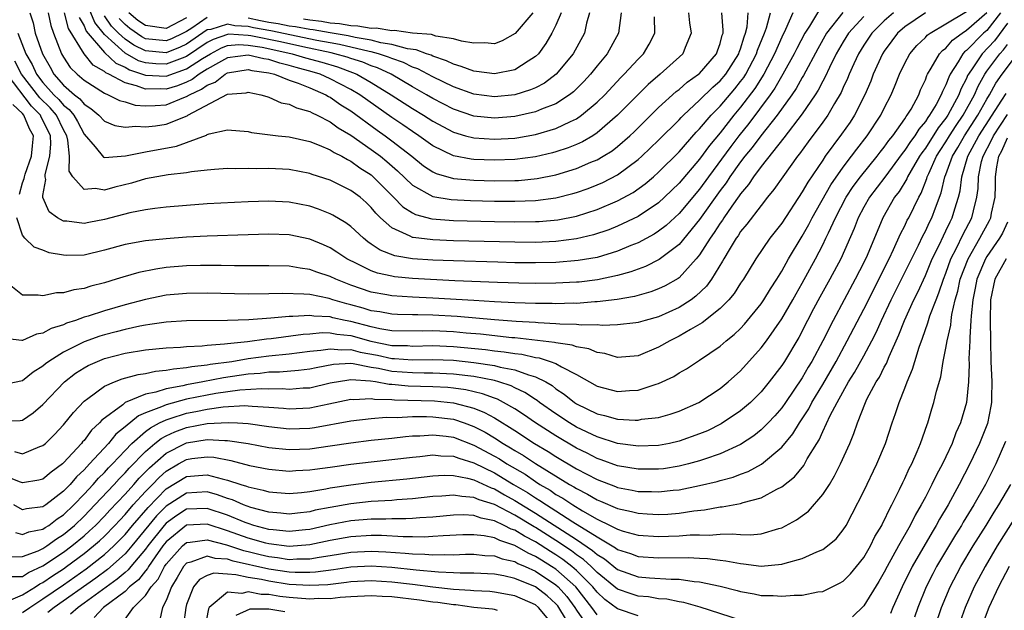
# Model space of a CAD drawing. Units: inches. Extents: x 2503317 to 2505000, y 1542667 to 1545000.
# Drawn here: x 2504159 to 2504255, y 1543513 to 1543570 of the extents above; entities that cross this region are included whole.
import ezdxf

# ---------------------------------------------------------------- set-up
doc = ezdxf.new("R2010")
doc.units = ezdxf.units.IN
doc.header["$MEASUREMENT"] = 0
doc.layers.add('LD25021542_2ft', color=95, linetype='Continuous')

msp = doc.modelspace()

# ---------------------------------------------------------------- linework, layer by layer
at = {"layer": 'LD25021542_2ft'}
for points, elevation in [([(2504217.344, 1543571), (2504217.107, 1543569), (2504215.991, 1543567), (2504215, 1543565.814), (2504214.351, 1543565), (2504213.703, 1543564.297), (2504212.703, 1543563.297), (2504212.325, 1543563), (2504211, 1543562.13), (2504209.588, 1543561.588), (2504209, 1543561.324), (2504207, 1543560.881), (2504205, 1543560.717), (2504203, 1543560.921), (2504201, 1543561.61), (2504199, 1543562.637), (2504198.385, 1543563), (2504197, 1543563.765), (2504194.927, 1543565), (2504193.618, 1543565.618), (2504193, 1543565.819), (2504192.168, 1543566.168), (2504191, 1543566.524), (2504190.652, 1543566.652), (2504189.436, 1543567), (2504189.085, 1543567.085), (2504186.339, 1543567.662), (2504184.149, 1543568.149), (2504181.244, 1543568.756), (2504181, 1543568.794), (2504179.099, 1543568.901), (2504179, 1543568.891), (2504177.599, 1543568.401), (2504177, 1543568.084), (2504175, 1543566.715), (2504174.564, 1543566.565), (2504173, 1543565.969), (2504172.01, 1543566.01), (2504171, 1543566.1), (2504170.322, 1543566.321), (2504169, 1543567.069), (2504167, 1543568.877), (2504166.04, 1543570.04), (2504165, 1543572.571)], 7202), ([(2504157, 1543531.196), (2504158.777, 1543531.223), (2504159, 1543531.257), (2504160.029, 1543531.971), (2504161, 1543532.809), (2504163.093, 1543535), (2504164.166, 1543535.834), (2504165, 1543536.366), (2504165.407, 1543536.593), (2504166.319, 1543537), (2504167, 1543537.267), (2504169, 1543537.79), (2504171, 1543538.113), (2504173, 1543538.316), (2504174.389, 1543538.389), (2504175, 1543538.457), (2504176.52, 1543538.52), (2504177, 1543538.584), (2504178.7, 1543538.7), (2504179, 1543538.748), (2504180.948, 1543538.948), (2504182.792, 1543539.208), (2504183.241, 1543539.241), (2504186.356, 1543539.644), (2504187, 1543539.683), (2504188.199, 1543539.801), (2504189, 1543539.772), (2504189.643, 1543539.643), (2504191, 1543539.526), (2504192.968, 1543538.968), (2504195, 1543538.55), (2504196.53, 1543538.531), (2504197, 1543538.497), (2504199, 1543538.551), (2504201, 1543538.453), (2504204.147, 1543538.147), (2504205, 1543538.03), (2504205.937, 1543537.937), (2504207, 1543537.759), (2504207.686, 1543537.686), (2504209, 1543537.388), (2504209.347, 1543537.347), (2504210.447, 1543537), (2504211, 1543536.788), (2504211.532, 1543536.468), (2504213, 1543535.73), (2504215, 1543534.587), (2504217, 1543534.069), (2504218.16, 1543534.16), (2504219, 1543534.197), (2504220.771, 1543534.771), (2504221, 1543534.827), (2504222.472, 1543535.528), (2504223, 1543535.871), (2504223.72, 1543536.28), (2504225, 1543537.113), (2504227, 1543538.468), (2504227.602, 1543539), (2504228.382, 1543539.618), (2504229, 1543540.218), (2504229.378, 1543540.622), (2504231, 1543542.6), (2504231.273, 1543543), (2504231.917, 1543544.083), (2504232.517, 1543545), (2504233, 1543545.787), (2504233.661, 1543547), (2504235, 1543549.196), (2504235.646, 1543550.354), (2504235.975, 1543551), (2504237.784, 1543554.216), (2504239, 1543555.951), (2504239.804, 1543557), (2504240.31, 1543557.69), (2504241.343, 1543559), (2504242.666, 1543561), (2504243, 1543561.684), (2504243.68, 1543563), (2504244.074, 1543563.926), (2504244.49, 1543565), (2504245, 1543566.088), (2504245.481, 1543567), (2504246.183, 1543567.817), (2504247, 1543568.598), (2504247.19, 1543568.81), (2504247.461, 1543569), (2504249, 1543569.9), (2504251, 1543571.128)], 7226), ([(2504254.312, 1543571), (2504253, 1543569.278), (2504252.681, 1543569), (2504251, 1543567.308), (2504250.822, 1543567.178), (2504250.67, 1543567), (2504250.208, 1543566.209), (2504249.422, 1543565), (2504249.278, 1543564.721), (2504249, 1543563.955), (2504248.671, 1543563.329), (2504248.557, 1543563), (2504248.04, 1543562.039), (2504247.421, 1543561), (2504247.233, 1543560.766), (2504247, 1543560.389), (2504246.354, 1543559.646), (2504245.971, 1543559), (2504245.551, 1543558.449), (2504245, 1543557.593), (2504244.731, 1543557.269), (2504243.036, 1543554.964), (2504241.554, 1543553), (2504241, 1543552.04), (2504240.447, 1543551), (2504240.055, 1543549.945), (2504238.765, 1543547), (2504237.704, 1543545), (2504236.732, 1543543.268), (2504236.107, 1543542.107), (2504235.516, 1543541), (2504234.66, 1543539.34), (2504233.258, 1543537), (2504233, 1543536.601), (2504231.781, 1543535), (2504231, 1543534.044), (2504229.951, 1543533), (2504229, 1543532.187), (2504227.097, 1543530.903), (2504225.763, 1543530.237), (2504225, 1543529.917), (2504223, 1543529.206), (2504222.078, 1543529), (2504221, 1543528.794), (2504219, 1543528.728), (2504218.769, 1543528.769), (2504217, 1543528.994), (2504215, 1543529.632), (2504213, 1543530.593), (2504212.314, 1543531), (2504211, 1543531.868), (2504209.385, 1543533), (2504209.172, 1543533.172), (2504209, 1543533.274), (2504207.975, 1543533.975), (2504207, 1543534.418), (2504206.621, 1543534.621), (2504205.434, 1543535), (2504205, 1543535.118), (2504203, 1543535.513), (2504202.425, 1543535.574), (2504201, 1543535.766), (2504199, 1543535.864), (2504198.152, 1543535.848), (2504197, 1543535.871), (2504195, 1543536.021), (2504193.688, 1543536.312), (2504193, 1543536.416), (2504191.239, 1543536.761), (2504191, 1543536.776), (2504189.306, 1543536.694), (2504187.621, 1543536.379), (2504187, 1543536.243), (2504185.897, 1543536.103), (2504184.058, 1543535.942), (2504183, 1543535.934), (2504182.176, 1543535.824), (2504181, 1543535.745), (2504178.603, 1543535.397), (2504176.576, 1543535), (2504175, 1543534.72), (2504174.622, 1543534.622), (2504173, 1543534.335), (2504172.009, 1543534.009), (2504171, 1543533.815), (2504169.026, 1543532.974), (2504168.769, 1543532.769), (2504166.726, 1543531.274), (2504166.506, 1543531), (2504165.717, 1543530.283), (2504165, 1543529.292), (2504164.858, 1543529.142), (2504164.75, 1543529), (2504163, 1543527.097), (2504162.889, 1543527), (2504161.796, 1543526.204), (2504161, 1543525.523), (2504160.596, 1543525.404), (2504159, 1543525.145), (2504158.796, 1543525.204), (2504157, 1543525.932)], 7230), ([(2504243.897, 1543571), (2504243, 1543570.208), (2504241.791, 1543569), (2504241, 1543567.821), (2504240.487, 1543567), (2504240.026, 1543566.027), (2504239.566, 1543565), (2504239.407, 1543564.593), (2504239, 1543563.719), (2504238.788, 1543563.213), (2504238.157, 1543562.157), (2504237.496, 1543561), (2504237, 1543560.311), (2504235.586, 1543558.414), (2504234.75, 1543557.25), (2504234.542, 1543557), (2504233.099, 1543555), (2504232.246, 1543553.754), (2504231.619, 1543553), (2504231, 1543552.208), (2504229.618, 1543550.382), (2504229, 1543549.65), (2504228.751, 1543549.249), (2504228.565, 1543549), (2504227.874, 1543547.874), (2504227.364, 1543547), (2504227.241, 1543546.759), (2504226.143, 1543545), (2504225.668, 1543544.332), (2504224.647, 1543543.353), (2504224.161, 1543543), (2504223, 1543542.242), (2504221, 1543541.348), (2504219.699, 1543541), (2504219, 1543540.787), (2504218.771, 1543540.771), (2504217, 1543540.554), (2504215.505, 1543540.495), (2504215, 1543540.549), (2504213.465, 1543540.535), (2504213, 1543540.599), (2504211.374, 1543540.627), (2504211, 1543540.675), (2504209.251, 1543540.749), (2504209, 1543540.78), (2504207.107, 1543540.893), (2504205, 1543541.051), (2504201.363, 1543541.363), (2504199, 1543541.517), (2504197.526, 1543541.526), (2504197, 1543541.55), (2504195.561, 1543541.561), (2504195, 1543541.59), (2504193.817, 1543541.817), (2504193, 1543541.937), (2504192.198, 1543542.198), (2504191, 1543542.52), (2504190.606, 1543542.606), (2504189.248, 1543543), (2504188.879, 1543543.121), (2504187, 1543543.508), (2504186.431, 1543543.569), (2504184.37, 1543543.63), (2504183, 1543543.586), (2504181, 1543543.566), (2504177, 1543543.637), (2504175, 1543543.633), (2504173, 1543543.456), (2504171, 1543543.047), (2504169, 1543542.522), (2504167, 1543541.943), (2504165.416, 1543541.416), (2504165, 1543541.297), (2504164.179, 1543541), (2504163.288, 1543540.712), (2504163, 1543540.571), (2504161.791, 1543540.209), (2504161, 1543539.751), (2504160.353, 1543539.647), (2504159, 1543539.03), (2504158.954, 1543539.046), (2504157, 1543539.261)], 7222), ([(2504247, 1543570.995), (2504245, 1543569.617), (2504244.302, 1543569), (2504243.738, 1543568.262), (2504243, 1543567.26), (2504242.826, 1543567), (2504241.928, 1543565), (2504241.672, 1543564.328), (2504241.107, 1543563), (2504240.094, 1543561), (2504239.661, 1543560.339), (2504238.843, 1543559.157), (2504237.249, 1543557), (2504237, 1543556.635), (2504235.534, 1543554.466), (2504235, 1543553.517), (2504233, 1543550.482), (2504231.841, 1543549), (2504230.476, 1543547), (2504229.265, 1543545), (2504229, 1543544.613), (2504228.373, 1543543.627), (2504227.841, 1543543), (2504227, 1543542.145), (2504225.254, 1543540.746), (2504224.102, 1543540.102), (2504223, 1543539.448), (2504222.082, 1543539), (2504221, 1543538.369), (2504219, 1543537.544), (2504217, 1543537.391), (2504215.758, 1543537.759), (2504215, 1543537.858), (2504214.213, 1543538.213), (2504213, 1543538.407), (2504212.58, 1543538.58), (2504211, 1543538.797), (2504210.846, 1543538.845), (2504207, 1543539.286), (2504206.692, 1543539.308), (2504203.642, 1543539.642), (2504202.252, 1543539.748), (2504201, 1543539.874), (2504199, 1543539.99), (2504197.957, 1543539.957), (2504195, 1543539.984), (2504193.822, 1543540.178), (2504193, 1543540.364), (2504191, 1543540.902), (2504190.463, 1543541), (2504189.26, 1543541.26), (2504189, 1543541.336), (2504187.401, 1543541.4), (2504187, 1543541.47), (2504185.359, 1543541.359), (2504185, 1543541.369), (2504183.199, 1543541.199), (2504181.048, 1543541.048), (2504179, 1543540.973), (2504175, 1543540.958), (2504173, 1543540.837), (2504171.418, 1543540.582), (2504171, 1543540.54), (2504170.442, 1543540.442), (2504169, 1543540.123), (2504168.12, 1543539.88), (2504167, 1543539.598), (2504166.542, 1543539.458), (2504165, 1543538.904), (2504163, 1543537.907), (2504161.57, 1543537), (2504161.243, 1543536.757), (2504161, 1543536.531), (2504160.047, 1543535.953), (2504159, 1543535.1), (2504157, 1543534.667)], 7224), ([(2504241, 1543570.628), (2504239.513, 1543569), (2504239, 1543568.176), (2504238.321, 1543567), (2504237.646, 1543565.646), (2504237.242, 1543564.758), (2504237, 1543564.329), (2504236.557, 1543563.443), (2504236.272, 1543563), (2504235, 1543561.136), (2504233.213, 1543558.787), (2504231, 1543555.995), (2504230.255, 1543555), (2504229.763, 1543554.237), (2504229, 1543553.353), (2504228.863, 1543553.137), (2504228.148, 1543552.148), (2504227.357, 1543551), (2504227.221, 1543550.779), (2504227, 1543550.486), (2504226.433, 1543549.568), (2504226.016, 1543549), (2504225, 1543547.404), (2504224.673, 1543547), (2504223, 1543545.16), (2504222.91, 1543545.09), (2504221.64, 1543544.36), (2504221, 1543544.062), (2504220.231, 1543543.769), (2504218.663, 1543543.337), (2504216.961, 1543543.039), (2504215, 1543542.794), (2504214.792, 1543542.792), (2504213, 1543542.655), (2504212.661, 1543542.661), (2504211, 1543542.611), (2504210.627, 1543542.627), (2504209, 1543542.643), (2504207, 1543542.718), (2504205, 1543542.814), (2504203, 1543542.92), (2504199, 1543543.173), (2504197, 1543543.27), (2504195, 1543543.388), (2504194.513, 1543543.487), (2504193, 1543543.743), (2504191, 1543544.431), (2504189.528, 1543545), (2504189, 1543545.264), (2504187.698, 1543545.698), (2504187, 1543545.966), (2504186.083, 1543546.083), (2504185, 1543546.274), (2504183, 1543546.331), (2504179.67, 1543546.33), (2504178.358, 1543546.358), (2504176.357, 1543546.357), (2504175, 1543546.323), (2504173, 1543546.146), (2504171.995, 1543546.005), (2504170.336, 1543545.664), (2504168.783, 1543545.217), (2504168.13, 1543545), (2504167, 1543544.664), (2504165.668, 1543544.332), (2504165, 1543544.105), (2504164.009, 1543543.991), (2504163, 1543543.685), (2504162.306, 1543543.694), (2504161, 1543543.385), (2504160.535, 1543543.465), (2504159, 1543543.442), (2504157.057, 1543545)], 7220), ([(2504236.671, 1543571.329), (2504235.699, 1543569.699), (2504235.243, 1543569), (2504234.477, 1543567.523), (2504234.224, 1543567), (2504233.119, 1543565), (2504232.346, 1543563.653), (2504231.887, 1543563), (2504229.807, 1543560.193), (2504228.836, 1543559), (2504228.042, 1543557.958), (2504225.859, 1543555), (2504225, 1543553.804), (2504223, 1543551.41), (2504221.742, 1543550.258), (2504221, 1543549.685), (2504220.583, 1543549.417), (2504219, 1543548.567), (2504218.287, 1543548.286), (2504217, 1543547.737), (2504215, 1543547.141), (2504213.178, 1543546.822), (2504211, 1543546.64), (2504209, 1543546.597), (2504207, 1543546.621), (2504205.339, 1543546.662), (2504201, 1543546.792), (2504199, 1543546.868), (2504197.001, 1543547.001), (2504195.295, 1543547.295), (2504193.851, 1543547.851), (2504193, 1543548.444), (2504192.662, 1543548.662), (2504192.237, 1543549), (2504191, 1543550.158), (2504190.52, 1543550.52), (2504189.265, 1543551.265), (2504189, 1543551.401), (2504187.848, 1543551.848), (2504187, 1543552.132), (2504185, 1543552.525), (2504183, 1543552.621), (2504181, 1543552.561), (2504177, 1543552.346), (2504175, 1543552.211), (2504173, 1543552.043), (2504171.914, 1543551.914), (2504171, 1543551.778), (2504169.471, 1543551.471), (2504167, 1543550.819), (2504165.454, 1543550.546), (2504165, 1543550.45), (2504163.329, 1543550.671), (2504163, 1543550.683), (2504162.418, 1543551), (2504161.592, 1543551.592), (2504160.981, 1543552.981), (2504161, 1543553.161), (2504161.27, 1543554.73), (2504161.206, 1543555), (2504161.209, 1543555.209), (2504161.678, 1543557), (2504161.774, 1543558.226), (2504161.726, 1543559), (2504161, 1543560.515), (2504160.829, 1543560.829), (2504160.758, 1543561), (2504159.888, 1543561.888), (2504157.5, 1543565)], 7216), ([(2504158.213, 1543528.213), (2504159, 1543527.966), (2504160.69, 1543528.69), (2504161, 1543528.794), (2504161.238, 1543529), (2504162.123, 1543529.876), (2504163, 1543530.812), (2504163.973, 1543532.027), (2504165, 1543533.113), (2504165.366, 1543533.366), (2504167, 1543534.574), (2504167.959, 1543535), (2504168.707, 1543535.293), (2504170.277, 1543535.723), (2504171, 1543535.825), (2504171.961, 1543536.039), (2504173, 1543536.129), (2504173.715, 1543536.285), (2504175, 1543536.395), (2504175.497, 1543536.503), (2504177, 1543536.659), (2504177.285, 1543536.715), (2504179.42, 1543537), (2504181, 1543537.268), (2504183, 1543537.539), (2504185, 1543537.739), (2504187, 1543537.978), (2504188.081, 1543538.081), (2504189, 1543538.237), (2504190.127, 1543538.127), (2504191, 1543538.163), (2504191.909, 1543537.909), (2504193.592, 1543537.593), (2504195, 1543537.272), (2504195.269, 1543537.269), (2504197, 1543537.146), (2504199, 1543537.184), (2504201, 1543537.101), (2504203, 1543536.888), (2504205, 1543536.595), (2504205.556, 1543536.444), (2504207, 1543536.177), (2504208.313, 1543535.687), (2504209, 1543535.506), (2504210.014, 1543535), (2504210.631, 1543534.631), (2504211, 1543534.335), (2504211.803, 1543533.803), (2504212.796, 1543533), (2504213, 1543532.866), (2504215, 1543531.883), (2504215.73, 1543531.73), (2504217, 1543531.365), (2504218.733, 1543531.266), (2504219, 1543531.277), (2504219.347, 1543531.347), (2504221, 1543531.541), (2504222.144, 1543531.856), (2504223, 1543532.148), (2504224.922, 1543533), (2504227, 1543534.355), (2504227.792, 1543535), (2504229, 1543536.085), (2504231, 1543538.315), (2504231.503, 1543539), (2504233, 1543541.133), (2504234.082, 1543543), (2504234.405, 1543543.595), (2504235, 1543544.623), (2504236.283, 1543547), (2504237, 1543548.365), (2504237.311, 1543549), (2504237.548, 1543549.549), (2504238.231, 1543551), (2504239.278, 1543553), (2504239.959, 1543554.041), (2504240.674, 1543555), (2504242.293, 1543557), (2504242.595, 1543557.405), (2504243, 1543557.898), (2504243.452, 1543558.549), (2504243.826, 1543559), (2504245, 1543560.65), (2504245.13, 1543560.87), (2504245.244, 1543561), (2504245.606, 1543561.606), (2504246.356, 1543563), (2504246.535, 1543563.465), (2504247, 1543564.458), (2504247.14, 1543564.861), (2504247.213, 1543565), (2504247.583, 1543565.583), (2504248.378, 1543567), (2504248.672, 1543567.328), (2504249, 1543567.558), (2504249.663, 1543568.337), (2504250.577, 1543569), (2504251, 1543569.282), (2504253, 1543571.012)], 7228), ([(2504234.091, 1543571), (2504233.379, 1543569.379), (2504233, 1543568.615), (2504232.31, 1543567), (2504231.262, 1543565), (2504230.395, 1543563.606), (2504229, 1543561.775), (2504228.345, 1543561), (2504227, 1543559.291), (2504225.958, 1543558.042), (2504225, 1543556.73), (2504223, 1543554.381), (2504221.578, 1543553), (2504221, 1543552.472), (2504219, 1543551.138), (2504217, 1543550.181), (2504216.161, 1543549.839), (2504214.667, 1543549.333), (2504213, 1543548.942), (2504211, 1543548.694), (2504209, 1543548.607), (2504207, 1543548.61), (2504201, 1543548.758), (2504199, 1543548.836), (2504197.071, 1543549.071), (2504197, 1543549.091), (2504196.79, 1543549.21), (2504195, 1543550.014), (2504193.91, 1543551), (2504193.454, 1543551.454), (2504193, 1543552.016), (2504192.488, 1543552.488), (2504191.9, 1543553), (2504191, 1543553.671), (2504189, 1543554.654), (2504187.231, 1543555.231), (2504187, 1543555.32), (2504185, 1543555.7), (2504183, 1543555.809), (2504181.791, 1543555.791), (2504181, 1543555.813), (2504179.782, 1543555.782), (2504179, 1543555.802), (2504177.716, 1543555.716), (2504177, 1543555.648), (2504175.485, 1543555.485), (2504175, 1543555.381), (2504173.186, 1543555.186), (2504171, 1543554.802), (2504169.617, 1543554.383), (2504168.005, 1543553.995), (2504167, 1543553.7), (2504166.129, 1543553.871), (2504165, 1543553.771), (2504163.895, 1543555), (2504163.554, 1543555.554), (2504163.575, 1543557), (2504163.438, 1543558.563), (2504163.316, 1543559), (2504163, 1543559.573), (2504162.31, 1543561), (2504161.708, 1543561.708), (2504160.706, 1543562.706), (2504158.912, 1543565), (2504158.261, 1543566.261)], 7214), ([(2504238.967, 1543571.032), (2504237.364, 1543569), (2504236.511, 1543567.489), (2504235.129, 1543564.871), (2504235, 1543564.671), (2504234.396, 1543563.604), (2504233.986, 1543563), (2504232.543, 1543561), (2504230.961, 1543559), (2504230.135, 1543557.864), (2504229.411, 1543557), (2504229, 1543556.469), (2504227.951, 1543555), (2504227.582, 1543554.418), (2504227, 1543553.655), (2504225, 1543550.836), (2504223, 1543548.408), (2504221.06, 1543546.94), (2504219.741, 1543546.259), (2504219, 1543545.999), (2504218.284, 1543545.716), (2504217, 1543545.361), (2504215.052, 1543544.948), (2504213.267, 1543544.733), (2504213, 1543544.713), (2504211, 1543544.611), (2504209, 1543544.602), (2504207.367, 1543544.633), (2504205.304, 1543544.696), (2504201.137, 1543544.863), (2504197, 1543545.088), (2504195.254, 1543545.254), (2504195, 1543545.297), (2504193.604, 1543545.604), (2504193, 1543545.827), (2504191.35, 1543546.65), (2504190.87, 1543546.87), (2504190.63, 1543547), (2504189.653, 1543547.654), (2504189, 1543548.062), (2504188.351, 1543548.351), (2504187, 1543548.909), (2504185, 1543549.327), (2504183, 1543549.412), (2504181, 1543549.355), (2504177, 1543549.225), (2504175, 1543549.123), (2504173, 1543548.964), (2504171, 1543548.752), (2504169, 1543548.386), (2504167, 1543547.835), (2504165, 1543547.37), (2504163.329, 1543547.329), (2504163, 1543547.342), (2504161.596, 1543547.596), (2504161, 1543547.834), (2504160.141, 1543548.141), (2504159.248, 1543549), (2504159, 1543549.313), (2504158.454, 1543551)], 7218), ([(2504158.542, 1543569), (2504159.332, 1543567), (2504159.949, 1543565.949), (2504160.377, 1543565), (2504161, 1543564.202), (2504162.073, 1543563), (2504162.54, 1543562.54), (2504163, 1543562), (2504163.567, 1543561.567), (2504164.015, 1543561), (2504164.376, 1543560.376), (2504165, 1543559.14), (2504166.085, 1543557.915), (2504166.907, 1543556.907), (2504167, 1543556.886), (2504169.039, 1543557.039), (2504171, 1543557.446), (2504174.028, 1543557.972), (2504175, 1543558.328), (2504176.926, 1543559.074), (2504177, 1543559.128), (2504177.201, 1543559.201), (2504179, 1543559.585), (2504181, 1543559.401), (2504181.319, 1543559.319), (2504183.931, 1543559), (2504185, 1543558.885), (2504187, 1543558.43), (2504187.914, 1543558.086), (2504189, 1543557.62), (2504189.371, 1543557.371), (2504190.12, 1543557), (2504190.674, 1543556.674), (2504191, 1543556.531), (2504191.882, 1543555.882), (2504193, 1543555.174), (2504193.096, 1543555.096), (2504195.18, 1543553), (2504196.067, 1543552.067), (2504197, 1543551.47), (2504197.311, 1543551.311), (2504198.895, 1543550.895), (2504201, 1543550.742), (2504205, 1543550.637), (2504207, 1543550.605), (2504209, 1543550.632), (2504209.352, 1543550.649), (2504211.185, 1543550.815), (2504213, 1543551.169), (2504215, 1543551.81), (2504217, 1543552.657), (2504218.522, 1543553.478), (2504219.694, 1543554.306), (2504220.506, 1543555), (2504221, 1543555.44), (2504223, 1543557.448), (2504224.664, 1543559.336), (2504225, 1543559.669), (2504226.121, 1543561), (2504227, 1543561.893), (2504228.428, 1543563.572), (2504229, 1543564.279), (2504229.31, 1543564.69), (2504229.5, 1543565), (2504230.558, 1543567), (2504230.657, 1543567.342), (2504231.331, 1543569), (2504231.512, 1543569.512), (2504231.905, 1543571)], 7212), ([(2504159.729, 1543571), (2504160.028, 1543570.028), (2504160.254, 1543569), (2504160.939, 1543567), (2504161.688, 1543565.688), (2504162.063, 1543565), (2504163, 1543563.938), (2504164.061, 1543563), (2504164.594, 1543562.593), (2504165, 1543562.079), (2504165.666, 1543561.666), (2504166.459, 1543561), (2504167, 1543560.424), (2504168.011, 1543560.011), (2504169, 1543559.851), (2504170.05, 1543559.95), (2504171, 1543559.868), (2504171.981, 1543559.981), (2504173, 1543560.133), (2504175.043, 1543560.957), (2504175.103, 1543561), (2504179, 1543563.054), (2504180.8, 1543563.2), (2504181, 1543563.258), (2504182.235, 1543563), (2504182.814, 1543562.814), (2504183, 1543562.771), (2504184.226, 1543562.226), (2504185, 1543562.072), (2504185.717, 1543561.717), (2504187, 1543561.363), (2504187.225, 1543561.225), (2504187.72, 1543561), (2504189, 1543560.344), (2504189.774, 1543559.774), (2504191, 1543559.074), (2504193, 1543557.664), (2504193.888, 1543557), (2504194.501, 1543556.501), (2504195.566, 1543555.566), (2504197, 1543554.174), (2504199, 1543553.063), (2504200.774, 1543552.774), (2504202.682, 1543552.682), (2504205, 1543552.625), (2504207, 1543552.609), (2504209, 1543552.689), (2504211, 1543552.953), (2504212.636, 1543553.363), (2504213, 1543553.475), (2504214.129, 1543553.87), (2504215, 1543554.21), (2504215.553, 1543554.447), (2504217, 1543555.196), (2504219, 1543556.676), (2504219.361, 1543557), (2504221, 1543558.566), (2504223, 1543560.558), (2504223.207, 1543560.793), (2504223.416, 1543561), (2504225, 1543562.457), (2504226.275, 1543563.725), (2504227, 1543564.352), (2504227.542, 1543565), (2504228.826, 1543567), (2504228.861, 1543567.139), (2504229, 1543567.491), (2504229.339, 1543568.661), (2504229.478, 1543569), (2504229.623, 1543569.623), (2504229.736, 1543571)], 7210), ([(2504161.517, 1543571), (2504161.768, 1543569.768), (2504162.023, 1543569), (2504162.818, 1543567), (2504163, 1543566.673), (2504163.661, 1543565.661), (2504164.329, 1543565), (2504165, 1543564.416), (2504167, 1543563.152), (2504167.368, 1543563), (2504168.452, 1543562.452), (2504169, 1543562.303), (2504169.99, 1543561.99), (2504171, 1543561.922), (2504171.942, 1543561.942), (2504173, 1543562.031), (2504174.725, 1543562.725), (2504175, 1543562.819), (2504175.289, 1543563), (2504176.462, 1543563.538), (2504177, 1543563.945), (2504177.77, 1543564.23), (2504178.751, 1543565), (2504179, 1543565.133), (2504181, 1543565.45), (2504181.365, 1543565.365), (2504183, 1543565.142), (2504183.552, 1543565), (2504185, 1543564.415), (2504185.875, 1543564.126), (2504187, 1543563.667), (2504188.559, 1543563), (2504188.832, 1543562.832), (2504189, 1543562.756), (2504190.03, 1543562.03), (2504191, 1543561.428), (2504193.559, 1543559.559), (2504194.349, 1543559), (2504195, 1543558.514), (2504196.944, 1543557), (2504198.082, 1543556.082), (2504199, 1543555.474), (2504199.319, 1543555.319), (2504201, 1543554.84), (2504203, 1543554.668), (2504205, 1543554.615), (2504207, 1543554.633), (2504207.351, 1543554.649), (2504209.182, 1543554.818), (2504211, 1543555.185), (2504213, 1543555.803), (2504214.411, 1543556.411), (2504215, 1543556.647), (2504215.61, 1543557), (2504216.468, 1543557.532), (2504217, 1543557.958), (2504218.187, 1543559), (2504218.607, 1543559.393), (2504221, 1543561.746), (2504222.699, 1543563.301), (2504223, 1543563.524), (2504223.789, 1543564.211), (2504224.907, 1543565), (2504225, 1543565.086), (2504226.653, 1543567), (2504226.733, 1543567.267), (2504227, 1543567.991), (2504227.2, 1543568.8), (2504227.279, 1543569), (2504227.305, 1543569.305), (2504227.173, 1543571)], 7208), ([(2504223.928, 1543571), (2504224.024, 1543570.024), (2504224.186, 1543569), (2504223.596, 1543567.596), (2504223.367, 1543567), (2504221.168, 1543565), (2504219.997, 1543564.003), (2504218.992, 1543563.008), (2504217, 1543560.994), (2504215, 1543559.272), (2504214.578, 1543559), (2504213.584, 1543558.416), (2504213, 1543558.157), (2504212.175, 1543557.825), (2504211, 1543557.439), (2504210.657, 1543557.342), (2504209, 1543556.948), (2504207, 1543556.688), (2504205, 1543556.621), (2504203, 1543556.696), (2504202.721, 1543556.721), (2504201, 1543557.04), (2504199, 1543558.007), (2504197.626, 1543559), (2504197, 1543559.407), (2504196.061, 1543560.061), (2504195, 1543560.768), (2504191.892, 1543563), (2504191, 1543563.527), (2504189, 1543564.566), (2504188.026, 1543565), (2504187.243, 1543565.243), (2504185.667, 1543565.667), (2504185, 1543565.868), (2504184.088, 1543566.088), (2504183, 1543566.443), (2504182.51, 1543566.51), (2504181, 1543566.861), (2504179, 1543566.585), (2504178.112, 1543566.112), (2504177, 1543565.481), (2504176.221, 1543565), (2504175.526, 1543564.474), (2504175, 1543564.233), (2504174.116, 1543563.884), (2504173, 1543563.545), (2504172.428, 1543563.572), (2504171, 1543563.549), (2504170.118, 1543563.882), (2504169, 1543564.147), (2504167.434, 1543565), (2504167.136, 1543565.136), (2504167, 1543565.265), (2504165.893, 1543565.893), (2504165, 1543567.003), (2504163.476, 1543569.476), (2504163.107, 1543571)], 7206), ([(2504164.524, 1543570.525), (2504165, 1543569.73), (2504165.215, 1543569.215), (2504167, 1543567.123), (2504168.093, 1543566.092), (2504169, 1543565.68), (2504169.434, 1543565.434), (2504171, 1543564.911), (2504173, 1543564.822), (2504175, 1543565.523), (2504176.534, 1543566.534), (2504177.314, 1543567), (2504178.416, 1543567.584), (2504179, 1543567.788), (2504180.099, 1543567.901), (2504181, 1543567.85), (2504182.361, 1543567.639), (2504183.418, 1543567.418), (2504185.281, 1543567), (2504186.603, 1543566.603), (2504188.169, 1543566.169), (2504189.709, 1543565.709), (2504191.179, 1543565.179), (2504191.606, 1543565), (2504193, 1543564.208), (2504194.946, 1543563), (2504197, 1543561.645), (2504198.09, 1543561), (2504199, 1543560.419), (2504201, 1543559.345), (2504202.187, 1543559), (2504203, 1543558.784), (2504205, 1543558.654), (2504207, 1543558.779), (2504207.194, 1543558.806), (2504209, 1543559.129), (2504211, 1543559.716), (2504212.4, 1543560.4), (2504213, 1543560.66), (2504213.498, 1543561), (2504215, 1543562.266), (2504215.749, 1543563), (2504217.319, 1543564.68), (2504217.648, 1543565), (2504219, 1543566.474), (2504219.533, 1543567), (2504220.077, 1543567.923), (2504220.622, 1543569), (2504220.588, 1543570.588)], 7204), ([(2504214.267, 1543571), (2504213.966, 1543569.966), (2504213.773, 1543569), (2504212.672, 1543567), (2504211.012, 1543565), (2504209.87, 1543564.13), (2504209, 1543563.68), (2504208.532, 1543563.468), (2504206.992, 1543563.008), (2504205, 1543562.809), (2504203, 1543563.061), (2504201, 1543563.776), (2504199, 1543564.731), (2504197.522, 1543565.522), (2504197, 1543565.698), (2504196.14, 1543566.14), (2504195, 1543566.526), (2504194.678, 1543566.678), (2504193.687, 1543567), (2504193, 1543567.18), (2504192.785, 1543567.215), (2504189.911, 1543567.911), (2504189, 1543568.061), (2504187.697, 1543568.303), (2504183.218, 1543569.218), (2504181.529, 1543569.529), (2504181, 1543569.645), (2504179.709, 1543569.709), (2504179, 1543569.869), (2504177.372, 1543569.372), (2504177, 1543569.322), (2504175, 1543567.933), (2504174.367, 1543567.633), (2504173, 1543567.097), (2504171, 1543567.28), (2504169.841, 1543567.841), (2504169, 1543568.423), (2504168.372, 1543569), (2504167.685, 1543569.685), (2504167, 1543570.702)], 7200), ([(2504177, 1543570.528), (2504175.499, 1543569.499), (2504175, 1543569.174), (2504174.663, 1543569), (2504173.534, 1543568.466), (2504173, 1543568.256), (2504171, 1543568.468), (2504170.641, 1543568.641), (2504169.455, 1543569.455), (2504169, 1543569.845), (2504168.422, 1543570.422)], 7198), ([(2504175, 1543570.517), (2504173, 1543569.473), (2504171, 1543569.737), (2504170.249, 1543570.249), (2504169.371, 1543571)], 7196), ([(2504211.519, 1543571), (2504211, 1543569.773), (2504210.606, 1543569), (2504210.016, 1543567.984), (2504209.288, 1543567), (2504209, 1543566.714), (2504208.285, 1543566.285), (2504207, 1543565.443), (2504205, 1543565.029), (2504203.268, 1543565.268), (2504203, 1543565.284), (2504201.768, 1543565.768), (2504201, 1543565.978), (2504200.323, 1543566.323), (2504199, 1543566.762), (2504198.844, 1543566.844), (2504198.382, 1543567), (2504197.387, 1543567.387), (2504196.519, 1543567.481), (2504195, 1543567.912), (2504193.93, 1543568.07), (2504193, 1543568.314), (2504191.431, 1543568.569), (2504190.737, 1543568.737), (2504189, 1543569.023), (2504187.331, 1543569.331), (2504187, 1543569.366), (2504185.627, 1543569.627), (2504185, 1543569.704), (2504183.921, 1543569.921), (2504183, 1543570.056), (2504182.207, 1543570.207), (2504181, 1543570.471)], 7198), ([(2504208.754, 1543571), (2504207.027, 1543568.973), (2504205.74, 1543568.26), (2504205, 1543567.98), (2504204.061, 1543568.061), (2504203, 1543568.018), (2504201.782, 1543568.218), (2504201, 1543568.463), (2504199.29, 1543568.71), (2504198.861, 1543568.861), (2504197, 1543569.021), (2504195.256, 1543569.256), (2504195, 1543569.238), (2504193.48, 1543569.48), (2504193, 1543569.471), (2504191.695, 1543569.695), (2504191, 1543569.716), (2504189.912, 1543569.912), (2504189, 1543569.978), (2504188.137, 1543570.137), (2504187, 1543570.259), (2504186.377, 1543570.377)], 7196), ([(2504255, 1543569.995), (2504253.743, 1543568.257), (2504252.524, 1543567), (2504251.625, 1543565.625), (2504251.193, 1543565), (2504251.124, 1543564.877), (2504251, 1543564.581), (2504250.463, 1543563.537), (2504250.268, 1543563), (2504249.192, 1543561), (2504249, 1543560.711), (2504248.237, 1543559.762), (2504247, 1543557.794), (2504246.657, 1543557.343), (2504246.436, 1543557), (2504245.611, 1543555.611), (2504245.267, 1543555), (2504245.191, 1543554.809), (2504244.441, 1543553.559), (2504244.008, 1543553), (2504242.85, 1543551), (2504241.32, 1543547.32), (2504241, 1543546.626), (2504240.175, 1543545), (2504238.002, 1543541), (2504236.995, 1543538.995), (2504235.931, 1543537), (2504235.578, 1543536.422), (2504235, 1543535.4), (2504233.379, 1543533), (2504233, 1543532.457), (2504232.324, 1543531.676), (2504231.69, 1543531), (2504231, 1543530.311), (2504230.268, 1543529.732), (2504229, 1543528.893), (2504227, 1543527.976), (2504225.47, 1543527.47), (2504225, 1543527.294), (2504223.917, 1543527), (2504223, 1543526.774), (2504221.471, 1543526.529), (2504221, 1543526.472), (2504219, 1543526.473), (2504217, 1543526.817), (2504215.405, 1543527.405), (2504215, 1543527.529), (2504214.038, 1543528.038), (2504213, 1543528.538), (2504211, 1543529.727), (2504208.992, 1543531), (2504207.829, 1543531.829), (2504207, 1543532.356), (2504205.88, 1543533), (2504205.306, 1543533.306), (2504205, 1543533.404), (2504203.846, 1543533.846), (2504202.219, 1543534.219), (2504201, 1543534.394), (2504200.45, 1543534.449), (2504199, 1543534.532), (2504196.586, 1543534.586), (2504195, 1543534.74), (2504194.745, 1543534.745), (2504193.399, 1543535), (2504192.925, 1543535.075), (2504191, 1543535.19), (2504190.819, 1543535.181), (2504189, 1543534.869), (2504187, 1543534.402), (2504186.37, 1543534.37), (2504185, 1543534.253), (2504184.308, 1543534.308), (2504183, 1543534.298), (2504182.326, 1543534.326), (2504180.184, 1543534.184), (2504177.851, 1543533.851), (2504177, 1543533.706), (2504175, 1543533.302), (2504173, 1543532.772), (2504172.561, 1543532.561), (2504171, 1543531.982), (2504170.299, 1543531.701), (2504169, 1543530.617), (2504168.098, 1543529.902), (2504167.381, 1543529), (2504165.55, 1543527), (2504165.27, 1543526.73), (2504165, 1543526.412), (2504164.258, 1543525.742), (2504163.64, 1543525), (2504163, 1543524.334), (2504161.272, 1543523), (2504161, 1543522.809), (2504159.38, 1543522.62), (2504159, 1543522.532), (2504158.159, 1543523)], 7232), ([(2504158.319, 1543520.319), (2504159, 1543520.125), (2504159.618, 1543520.382), (2504161, 1543520.629), (2504161.215, 1543520.785), (2504161.565, 1543521), (2504162.372, 1543521.628), (2504163, 1543522.037), (2504164, 1543523), (2504165, 1543524.038), (2504165.895, 1543525), (2504166.403, 1543525.597), (2504167, 1543526.174), (2504167.39, 1543526.61), (2504167.778, 1543527), (2504169, 1543528.313), (2504169.666, 1543529), (2504171, 1543530.152), (2504171.47, 1543530.53), (2504172.373, 1543531), (2504173, 1543531.302), (2504173.413, 1543531.413), (2504175, 1543531.935), (2504175.901, 1543532.099), (2504177, 1543532.331), (2504178.555, 1543532.555), (2504180.684, 1543532.684), (2504181, 1543532.666), (2504181.383, 1543532.617), (2504183, 1543532.543), (2504184.427, 1543532.427), (2504185, 1543532.362), (2504187, 1543532.455), (2504188.861, 1543532.861), (2504191, 1543533.298), (2504191.278, 1543533.278), (2504193, 1543533.379), (2504193.319, 1543533.319), (2504195, 1543533.286), (2504195.26, 1543533.26), (2504199.156, 1543533.156), (2504201, 1543532.967), (2504203, 1543532.427), (2504204.027, 1543532.028), (2504205, 1543531.484), (2504207, 1543530.242), (2504208.922, 1543529), (2504210.225, 1543528.225), (2504211, 1543527.727), (2504213, 1543526.533), (2504215, 1543525.476), (2504216.799, 1543524.799), (2504217, 1543524.711), (2504218.442, 1543524.442), (2504219, 1543524.319), (2504220.295, 1543524.295), (2504221, 1543524.263), (2504222.435, 1543524.435), (2504223, 1543524.482), (2504225, 1543524.886), (2504226.711, 1543525.289), (2504227, 1543525.379), (2504228.282, 1543525.718), (2504229, 1543525.999), (2504229.739, 1543526.261), (2504231.024, 1543526.976), (2504233, 1543528.637), (2504234.074, 1543529.926), (2504234.732, 1543531), (2504235.629, 1543532.371), (2504235.946, 1543533), (2504237, 1543534.758), (2504238.301, 1543537), (2504239.397, 1543539), (2504241, 1543542.075), (2504243.466, 1543547), (2504243.908, 1543547.908), (2504244.578, 1543549.423), (2504245, 1543550.222), (2504245.242, 1543550.758), (2504245.375, 1543551), (2504246.35, 1543553), (2504246.593, 1543553.406), (2504247.156, 1543554.844), (2504247.191, 1543555), (2504247.327, 1543555.327), (2504248.094, 1543557), (2504248.441, 1543557.559), (2504249, 1543558.407), (2504249.349, 1543559), (2504249.996, 1543560.004), (2504250.696, 1543561), (2504251.798, 1543563), (2504252.152, 1543563.848), (2504252.803, 1543565), (2504253, 1543565.285), (2504254.273, 1543567), (2504254.628, 1543567.372), (2504255, 1543567.888)], 7234), ([(2504157.953, 1543517.953), (2504159, 1543517.96), (2504160.532, 1543518.533), (2504161, 1543518.756), (2504161.373, 1543519), (2504162.315, 1543519.685), (2504163, 1543520.106), (2504164.072, 1543521), (2504165, 1543521.894), (2504166.07, 1543523), (2504167.94, 1543525), (2504168.44, 1543525.56), (2504169, 1543526.123), (2504169.408, 1543526.592), (2504171, 1543528.218), (2504171.916, 1543529), (2504172.517, 1543529.483), (2504173, 1543529.735), (2504173.864, 1543530.136), (2504175, 1543530.544), (2504177, 1543530.939), (2504179.054, 1543531.054), (2504179.969, 1543531), (2504181, 1543530.931), (2504183, 1543530.632), (2504185, 1543530.404), (2504187, 1543530.477), (2504187.46, 1543530.54), (2504191, 1543531.196), (2504193, 1543531.418), (2504194.457, 1543531.543), (2504195.513, 1543531.513), (2504197, 1543531.607), (2504198.375, 1543531.625), (2504199, 1543531.605), (2504201, 1543531.349), (2504202.065, 1543531), (2504203, 1543530.655), (2504204.092, 1543530.093), (2504205, 1543529.544), (2504205.847, 1543529), (2504206.58, 1543528.58), (2504207, 1543528.302), (2504207.823, 1543527.823), (2504209, 1543527.034), (2504212.315, 1543525), (2504212.756, 1543524.756), (2504213, 1543524.588), (2504214.058, 1543524.058), (2504215, 1543523.484), (2504215.354, 1543523.354), (2504217, 1543522.644), (2504218.359, 1543522.36), (2504219, 1543522.185), (2504219.873, 1543522.128), (2504221, 1543522.077), (2504221.887, 1543522.114), (2504223, 1543522.205), (2504224.428, 1543522.428), (2504225.48, 1543522.52), (2504227, 1543522.807), (2504227.187, 1543522.813), (2504229, 1543523.146), (2504229.23, 1543523.23), (2504231, 1543523.688), (2504232.527, 1543524.528), (2504233, 1543524.751), (2504234.254, 1543525.746), (2504235.142, 1543526.858), (2504235.492, 1543527.492), (2504236.412, 1543529), (2504236.647, 1543529.352), (2504237, 1543530.16), (2504237.726, 1543531.726), (2504238.39, 1543533), (2504239.503, 1543535), (2504240.089, 1543535.911), (2504241, 1543537.547), (2504241.786, 1543539), (2504242.197, 1543539.803), (2504242.723, 1543541), (2504243.666, 1543543), (2504246.319, 1543548.319), (2504246.756, 1543549.244), (2504247, 1543549.688), (2504247.412, 1543550.588), (2504247.628, 1543551), (2504247.978, 1543551.978), (2504248.552, 1543553.448), (2504248.907, 1543555), (2504249, 1543555.223), (2504249.641, 1543557), (2504250.154, 1543557.846), (2504250.801, 1543559), (2504252.107, 1543561), (2504253, 1543562.571), (2504253.269, 1543563), (2504253.875, 1543564.125), (2504254.502, 1543565), (2504255.99, 1543567)], 7236), ([(2504157.994, 1543516.006), (2504159, 1543516.012), (2504159.594, 1543516.406), (2504161, 1543517.045), (2504163, 1543518.39), (2504163.819, 1543519), (2504165, 1543519.983), (2504165.542, 1543520.458), (2504166.114, 1543521), (2504167, 1543521.917), (2504167.513, 1543522.487), (2504169, 1543524.059), (2504169.853, 1543525), (2504170.386, 1543525.614), (2504171, 1543526.229), (2504171.37, 1543526.63), (2504173, 1543528.054), (2504174.847, 1543529), (2504175, 1543529.066), (2504177, 1543529.377), (2504178.724, 1543529.276), (2504179, 1543529.294), (2504180.991, 1543528.991), (2504183, 1543528.61), (2504185, 1543528.4), (2504187, 1543528.477), (2504189, 1543528.756), (2504191, 1543529.058), (2504193, 1543529.304), (2504195, 1543529.515), (2504196.324, 1543529.676), (2504197, 1543529.727), (2504197.739, 1543529.739), (2504199, 1543529.836), (2504200.304, 1543529.696), (2504201, 1543529.592), (2504203, 1543528.843), (2504205, 1543527.765), (2504205.486, 1543527.486), (2504206.222, 1543527), (2504207.984, 1543525.984), (2504209, 1543525.277), (2504209.433, 1543525), (2504210.433, 1543524.433), (2504211, 1543524.032), (2504211.665, 1543523.665), (2504212.63, 1543523), (2504213.581, 1543522.419), (2504215, 1543521.617), (2504216.284, 1543521), (2504217, 1543520.629), (2504217.549, 1543520.451), (2504219, 1543520.056), (2504221, 1543519.924), (2504221.963, 1543519.963), (2504223, 1543519.981), (2504224.074, 1543520.074), (2504225, 1543520.088), (2504225.938, 1543520.062), (2504227, 1543520.15), (2504228.187, 1543520.187), (2504229, 1543520.106), (2504229.924, 1543520.076), (2504231, 1543520.189), (2504232.708, 1543520.708), (2504233, 1543520.772), (2504234.449, 1543521.551), (2504235.603, 1543522.397), (2504237, 1543524.008), (2504237.645, 1543525), (2504238.16, 1543525.84), (2504238.743, 1543527), (2504239.634, 1543529), (2504240.042, 1543529.958), (2504240.383, 1543531), (2504241.158, 1543533), (2504241.308, 1543533.308), (2504242.212, 1543535), (2504242.529, 1543535.471), (2504243, 1543536.428), (2504243.209, 1543536.791), (2504243.47, 1543537.47), (2504244.428, 1543539.572), (2504244.972, 1543541), (2504245.884, 1543543), (2504246.261, 1543543.739), (2504247, 1543545.364), (2504247.681, 1543547), (2504248.332, 1543548.332), (2504248.755, 1543549.245), (2504249, 1543549.714), (2504249.409, 1543550.591), (2504249.626, 1543551), (2504249.872, 1543551.872), (2504250.229, 1543553), (2504250.38, 1543553.62), (2504250.544, 1543555), (2504251.134, 1543557), (2504252.208, 1543559), (2504254.47, 1543562.47), (2504254.872, 1543563.128)], 7238), ([(2504158.699, 1543553.302), (2504159, 1543554.407), (2504159.168, 1543554.832), (2504159.184, 1543555), (2504159.26, 1543555.259), (2504159.884, 1543557), (2504159.987, 1543558.014), (2504160.062, 1543559), (2504159.688, 1543559.689), (2504159.141, 1543561), (2504159, 1543561.162), (2504158.057, 1543562.057)], 7218), ([(2504157.639, 1543513.639), (2504159, 1543514.22), (2504160.272, 1543515), (2504160.71, 1543515.29), (2504161, 1543515.421), (2504161.924, 1543516.076), (2504163, 1543516.78), (2504163.309, 1543517), (2504165, 1543518.254), (2504165.936, 1543519), (2504166.503, 1543519.497), (2504167, 1543519.969), (2504168.014, 1543521), (2504168.481, 1543521.519), (2504169, 1543522.061), (2504169.803, 1543523), (2504171, 1543524.309), (2504171.675, 1543525), (2504172.311, 1543525.689), (2504173, 1543526.294), (2504174.204, 1543527), (2504175, 1543527.433), (2504175.517, 1543527.517), (2504177, 1543527.684), (2504177.642, 1543527.642), (2504179.319, 1543527.319), (2504181.143, 1543526.857), (2504183, 1543526.477), (2504185, 1543526.294), (2504185.654, 1543526.346), (2504187, 1543526.407), (2504187.506, 1543526.494), (2504189, 1543526.687), (2504191, 1543526.974), (2504193, 1543527.216), (2504195, 1543527.421), (2504197, 1543527.659), (2504197.721, 1543527.721), (2504199, 1543527.873), (2504199.782, 1543527.782), (2504201, 1543527.756), (2504201.544, 1543527.544), (2504203, 1543527.12), (2504205, 1543526.128), (2504206.872, 1543525), (2504208.214, 1543524.213), (2504209, 1543523.689), (2504209.44, 1543523.439), (2504210.062, 1543523), (2504211, 1543522.413), (2504212.658, 1543521.342), (2504215, 1543519.873), (2504216.813, 1543518.813), (2504217, 1543518.658), (2504218.255, 1543518.255), (2504219, 1543517.962), (2504221, 1543517.845), (2504223.868, 1543517.868), (2504225, 1543517.797), (2504225.776, 1543517.776), (2504227, 1543517.609), (2504227.562, 1543517.562), (2504229, 1543517.28), (2504229.272, 1543517.271), (2504231, 1543517.043), (2504233, 1543517.21), (2504233.325, 1543517.325), (2504235, 1543517.768), (2504236.433, 1543518.433), (2504237, 1543518.653), (2504237.473, 1543519), (2504238.293, 1543519.707), (2504239, 1543520.559), (2504239.281, 1543521), (2504239.884, 1543522.116), (2504241, 1543524.328), (2504242.269, 1543527), (2504243.105, 1543529), (2504243.769, 1543531), (2504244.094, 1543531.906), (2504244.433, 1543533), (2504245, 1543534.402), (2504245.223, 1543535), (2504245.762, 1543536.239), (2504245.964, 1543537), (2504246.387, 1543538.386), (2504246.727, 1543539.274), (2504247.251, 1543540.749), (2504247.31, 1543541), (2504247.453, 1543541.453), (2504248.041, 1543543), (2504248.328, 1543543.672), (2504248.756, 1543545), (2504249, 1543545.603), (2504249.496, 1543547), (2504250.033, 1543548.032), (2504250.654, 1543549.345), (2504251.521, 1543551), (2504251.679, 1543551.679), (2504252.029, 1543553), (2504252.141, 1543553.859), (2504252.187, 1543555), (2504252.484, 1543556.485), (2504252.626, 1543557), (2504253.441, 1543558.559), (2504253.631, 1543559), (2504255, 1543561.086)], 7240), ([(2504159, 1543512.52), (2504159.714, 1543513), (2504161, 1543513.826), (2504163, 1543515.212), (2504165.218, 1543516.783), (2504167, 1543518.179), (2504167.912, 1543519), (2504169, 1543520.108), (2504169.733, 1543521), (2504171.241, 1543522.759), (2504173, 1543524.553), (2504175, 1543525.779), (2504176.146, 1543525.854), (2504177, 1543525.949), (2504178.467, 1543525.532), (2504179, 1543525.427), (2504180.298, 1543525), (2504180.838, 1543524.838), (2504181, 1543524.765), (2504182.454, 1543524.454), (2504183, 1543524.279), (2504185, 1543524.105), (2504186.2, 1543524.2), (2504187, 1543524.301), (2504188.56, 1543524.56), (2504189, 1543524.658), (2504191, 1543524.973), (2504193, 1543525.211), (2504196.465, 1543525.534), (2504199, 1543525.839), (2504200.099, 1543525.901), (2504201, 1543525.882), (2504202.378, 1543525.622), (2504203, 1543525.447), (2504204.67, 1543524.67), (2504205, 1543524.568), (2504205.987, 1543523.987), (2504207, 1543523.444), (2504209, 1543522.205), (2504213, 1543519.629), (2504214.569, 1543518.569), (2504215, 1543518.171), (2504215.739, 1543517.739), (2504217, 1543516.707), (2504219, 1543515.98), (2504220.109, 1543515.891), (2504222.243, 1543515.757), (2504223, 1543515.755), (2504224.457, 1543515.543), (2504225, 1543515.508), (2504227, 1543515.092), (2504228.662, 1543514.662), (2504229, 1543514.557), (2504230.319, 1543514.32), (2504231, 1543514.171), (2504232.16, 1543514.16), (2504233, 1543514.09), (2504234.214, 1543514.214), (2504235, 1543514.21), (2504236.509, 1543514.509), (2504237, 1543514.562), (2504238.644, 1543515.356), (2504239, 1543515.579), (2504239.705, 1543516.295), (2504240.303, 1543517), (2504241, 1543517.88), (2504241.655, 1543519), (2504242.093, 1543519.908), (2504242.752, 1543521), (2504242.827, 1543521.174), (2504243, 1543521.489), (2504243.464, 1543522.535), (2504243.735, 1543523), (2504244.49, 1543524.491), (2504244.811, 1543525.189), (2504245, 1543525.562), (2504245.436, 1543526.564), (2504245.672, 1543527), (2504246.212, 1543528.212), (2504246.536, 1543529), (2504247.169, 1543530.831), (2504247.244, 1543531), (2504247.64, 1543532.36), (2504247.843, 1543533), (2504248.091, 1543534.091), (2504248.503, 1543535.497), (2504248.743, 1543537), (2504249, 1543538.288), (2504249.114, 1543539), (2504249.473, 1543540.528), (2504249.51, 1543541), (2504249.585, 1543541.585), (2504249.922, 1543543), (2504250.165, 1543543.835), (2504250.406, 1543545), (2504251.171, 1543547), (2504252.325, 1543549), (2504253.259, 1543550.74), (2504253.379, 1543551), (2504253.461, 1543551.461), (2504253.794, 1543553), (2504253.843, 1543554.157), (2504253.841, 1543555), (2504253.973, 1543555.973), (2504254.168, 1543557), (2504254.457, 1543557.543), (2504255, 1543558.798)], 7242), ([(2504255, 1543550.567), (2504254.506, 1543549.494), (2504254.23, 1543549), (2504253, 1543547.227), (2504252.863, 1543547), (2504252.008, 1543545), (2504251.862, 1543544.138), (2504251.62, 1543543), (2504251.453, 1543541.453), (2504251.449, 1543541), (2504251.325, 1543539.325), (2504251.33, 1543539), (2504251.255, 1543537.255), (2504251.272, 1543536.728), (2504251.21, 1543535), (2504251.011, 1543533), (2504250.423, 1543531), (2504249.976, 1543530.024), (2504249.602, 1543529), (2504249, 1543527.705), (2504248.664, 1543527), (2504248.075, 1543525.925), (2504247.646, 1543525), (2504247, 1543523.762), (2504246.597, 1543523), (2504246.005, 1543521.995), (2504245.511, 1543521), (2504244.387, 1543519), (2504243.289, 1543517), (2504243, 1543516.428), (2504242.477, 1543515.523), (2504241, 1543513.154), (2504239.905, 1543512.096)], 7244), ([(2504254.867, 1543547), (2504253.769, 1543545), (2504253.336, 1543543), (2504253.315, 1543541), (2504253.343, 1543539), (2504253.384, 1543537), (2504253.473, 1543535), (2504253.432, 1543533.432), (2504253.438, 1543533), (2504253.384, 1543532.616), (2504253.048, 1543530.951), (2504252.279, 1543529), (2504251.334, 1543527), (2504250.301, 1543525), (2504249.211, 1543523), (2504248.386, 1543521.614), (2504248.057, 1543521), (2504247.65, 1543520.35), (2504245.73, 1543517), (2504244.739, 1543515), (2504243.844, 1543513), (2504243.598, 1543512.402)], 7246), ([(2504254.804, 1543529.196), (2504253.874, 1543527), (2504252.861, 1543525), (2504251.726, 1543523), (2504250.69, 1543521.309), (2504250.516, 1543521), (2504249.925, 1543520.075), (2504248.101, 1543517), (2504247.723, 1543516.277), (2504247.087, 1543515), (2504246.276, 1543513), (2504245.946, 1543512.054)], 7248), ([(2504247.341, 1543509.341), (2504248.58, 1543513), (2504249.414, 1543515), (2504250.461, 1543517), (2504251.65, 1543519), (2504252.914, 1543521), (2504253.708, 1543522.292), (2504254.175, 1543523), (2504255.34, 1543525)], 7250), ([(2504229, 1543511.772), (2504225.038, 1543513.037), (2504223.468, 1543513.468), (2504223, 1543513.541), (2504221.798, 1543513.798), (2504221, 1543513.855), (2504220.024, 1543514.024), (2504219, 1543514.103), (2504218.315, 1543514.315), (2504217, 1543514.785), (2504215, 1543516.417), (2504214.423, 1543517), (2504213.682, 1543517.682), (2504213, 1543518.142), (2504212.517, 1543518.517), (2504211, 1543519.523), (2504209, 1543520.784), (2504208.858, 1543520.858), (2504207, 1543521.988), (2504205, 1543523.034), (2504203.501, 1543523.501), (2504203, 1543523.738), (2504201.808, 1543523.808), (2504201, 1543523.965), (2504199.859, 1543523.859), (2504199, 1543523.811), (2504197, 1543523.594), (2504195.493, 1543523.493), (2504195, 1543523.447), (2504193, 1543523.329), (2504191, 1543523.12), (2504189, 1543522.763), (2504187.527, 1543522.473), (2504187, 1543522.336), (2504185.796, 1543522.204), (2504185, 1543522.097), (2504184.192, 1543522.192), (2504183, 1543522.284), (2504181.251, 1543522.749), (2504180.546, 1543523), (2504179.481, 1543523.481), (2504179, 1543523.624), (2504178, 1543524), (2504177, 1543524.266), (2504175, 1543524.157), (2504173, 1543522.879), (2504172.067, 1543521.933), (2504169.672, 1543519), (2504169, 1543518.229), (2504167.291, 1543516.709), (2504166.145, 1543515.854), (2504162.093, 1543513), (2504161.48, 1543512.52)], 7244), ([(2504219, 1543512.184), (2504217, 1543512.867), (2504215.772, 1543513.772), (2504215, 1543514.487), (2504214.599, 1543515), (2504213, 1543516.614), (2504212.56, 1543517), (2504211.681, 1543517.681), (2504211, 1543518.132), (2504210.46, 1543518.46), (2504209, 1543519.395), (2504207.942, 1543519.942), (2504207, 1543520.531), (2504206.645, 1543520.645), (2504205.94, 1543521), (2504205, 1543521.445), (2504203.697, 1543521.698), (2504203, 1543521.956), (2504201.98, 1543522.02), (2504201, 1543522.002), (2504199, 1543521.816), (2504197.744, 1543521.744), (2504197, 1543521.672), (2504196.368, 1543521.632), (2504195, 1543521.628), (2504194.402, 1543521.598), (2504193, 1543521.607), (2504191, 1543521.451), (2504188.952, 1543521.048), (2504187, 1543520.614), (2504186.581, 1543520.581), (2504185, 1543520.411), (2504183.443, 1543520.557), (2504183, 1543520.615), (2504181.561, 1543521), (2504181, 1543521.177), (2504180.716, 1543521.284), (2504179, 1543521.988), (2504177, 1543522.662), (2504175, 1543522.575), (2504174.031, 1543521.969), (2504173, 1543521.218), (2504172.803, 1543521), (2504171.234, 1543519), (2504171, 1543518.669), (2504169.57, 1543517), (2504169.317, 1543516.683), (2504169, 1543516.424), (2504168.24, 1543515.76), (2504165, 1543513.408), (2504164.417, 1543513), (2504163.667, 1543512.333)], 7246), ([(2504256.531, 1543523), (2504253.991, 1543519), (2504252.816, 1543517), (2504251.759, 1543515), (2504250.869, 1543513), (2504250.384, 1543511.616)], 7252), ([(2504215, 1543512.296), (2504214.501, 1543513), (2504212.937, 1543515), (2504211, 1543516.719), (2504210.577, 1543517), (2504209.597, 1543517.597), (2504209, 1543517.982), (2504208.289, 1543518.289), (2504207, 1543519.043), (2504205.519, 1543519.519), (2504205, 1543519.781), (2504204.016, 1543519.984), (2504203, 1543520.093), (2504201.926, 1543520.074), (2504199.99, 1543519.99), (2504199, 1543519.905), (2504198.142, 1543519.858), (2504197, 1543519.88), (2504196.122, 1543519.878), (2504194.009, 1543520.009), (2504193, 1543520.014), (2504191, 1543519.896), (2504189, 1543519.527), (2504187, 1543519.098), (2504185, 1543518.953), (2504183, 1543519.209), (2504182.714, 1543519.286), (2504181, 1543519.767), (2504179, 1543520.479), (2504177, 1543521.124), (2504175, 1543521.012), (2504173, 1543519.398), (2504172.686, 1543519), (2504171.928, 1543517.929), (2504171.293, 1543517), (2504171.195, 1543516.805), (2504171, 1543516.586), (2504170.298, 1543515.702), (2504169.437, 1543515), (2504169, 1543514.57), (2504166.915, 1543513), (2504165.993, 1543512.007)], 7248), ([(2504169, 1543511.87), (2504169.823, 1543513), (2504171, 1543514.153), (2504171.555, 1543515), (2504172.234, 1543515.766), (2504172.858, 1543517), (2504173, 1543517.208), (2504174.592, 1543519), (2504175, 1543519.337), (2504175.359, 1543519.359), (2504177, 1543519.611), (2504178.899, 1543519.101), (2504180.546, 1543518.546), (2504181, 1543518.448), (2504182.155, 1543518.156), (2504183, 1543517.962), (2504183.864, 1543517.864), (2504185, 1543517.688), (2504185.736, 1543517.736), (2504187, 1543517.731), (2504187.904, 1543517.904), (2504189, 1543518.062), (2504191, 1543518.401), (2504193, 1543518.501), (2504194.428, 1543518.429), (2504196.308, 1543518.308), (2504197, 1543518.229), (2504198.208, 1543518.208), (2504199, 1543518.133), (2504200.176, 1543518.176), (2504201, 1543518.142), (2504202.191, 1543518.191), (2504203, 1543518.196), (2504204.081, 1543518.081), (2504205, 1543518.039), (2504205.75, 1543517.75), (2504207, 1543517.471), (2504207.297, 1543517.297), (2504207.984, 1543517), (2504209, 1543516.529), (2504211, 1543515.2), (2504211.226, 1543515), (2504212.067, 1543514.068), (2504212.851, 1543513), (2504213, 1543512.748), (2504214.196, 1543511)], 7250), ([(2504212.683, 1543510.683), (2504211.292, 1543513), (2504211.169, 1543513.169), (2504211, 1543513.355), (2504210.137, 1543514.137), (2504209, 1543515.006), (2504207, 1543515.836), (2504205.907, 1543516.093), (2504205, 1543516.253), (2504203, 1543516.352), (2504201.656, 1543516.344), (2504201, 1543516.386), (2504199.56, 1543516.44), (2504197.36, 1543516.64), (2504195, 1543516.902), (2504193, 1543517.035), (2504191, 1543516.938), (2504189.326, 1543516.674), (2504187.561, 1543516.439), (2504187, 1543516.409), (2504185.587, 1543516.413), (2504185, 1543516.452), (2504183, 1543516.748), (2504179.526, 1543517.526), (2504179, 1543517.703), (2504177.785, 1543517.785), (2504177, 1543518.015), (2504175.412, 1543517.412), (2504175, 1543517.324), (2504174.71, 1543517), (2504174.092, 1543515.908), (2504173.515, 1543515), (2504173, 1543513.682), (2504172.637, 1543513), (2504172.351, 1543511.649)], 7252), ([(2504255.168, 1543517), (2504254.12, 1543515), (2504253.175, 1543513), (2504252.429, 1543511)], 7254), ([(2504210.988, 1543510.988), (2504209.299, 1543513), (2504209, 1543513.251), (2504207, 1543514.136), (2504205, 1543514.488), (2504204.541, 1543514.541), (2504203, 1543514.621), (2504202.665, 1543514.665), (2504201, 1543514.764), (2504199, 1543514.972), (2504197, 1543515.229), (2504195, 1543515.464), (2504193, 1543515.583), (2504191, 1543515.489), (2504190.578, 1543515.422), (2504188.779, 1543515.221), (2504187, 1543515.126), (2504185, 1543515.25), (2504183, 1543515.556), (2504182.283, 1543515.717), (2504181, 1543515.925), (2504179.805, 1543516.195), (2504179, 1543516.237), (2504177.659, 1543516.341), (2504177, 1543516.12), (2504176.266, 1543515.734), (2504175.664, 1543515), (2504175, 1543513.273), (2504174.915, 1543513), (2504174.69, 1543511.31)], 7254), ([(2504205.291, 1543512.709), (2504205, 1543512.79), (2504204.822, 1543512.822), (2504203, 1543513.011), (2504201.241, 1543513.241), (2504201, 1543513.255), (2504199.479, 1543513.479), (2504199, 1543513.526), (2504197.711, 1543513.71), (2504195, 1543514.025), (2504194.058, 1543514.058), (2504193, 1543514.119), (2504191, 1543514.027), (2504189.961, 1543513.961), (2504189, 1543513.856), (2504187.862, 1543513.862), (2504187, 1543513.815), (2504185, 1543513.977), (2504184.074, 1543514.075), (2504183, 1543514.266), (2504182.269, 1543514.268), (2504181, 1543514.534), (2504180.369, 1543514.369), (2504179, 1543514.478), (2504177.184, 1543513), (2504177.118, 1543512.882), (2504176.766, 1543511)], 7256), ([(2504184.567, 1543512.567), (2504183, 1543512.832), (2504181.158, 1543512.842), (2504179.788, 1543512.212)], 7258)]:
    msp.add_lwpolyline(points, dxfattribs=dict(at, elevation=elevation))

doc.saveas('drawing.dxf')
